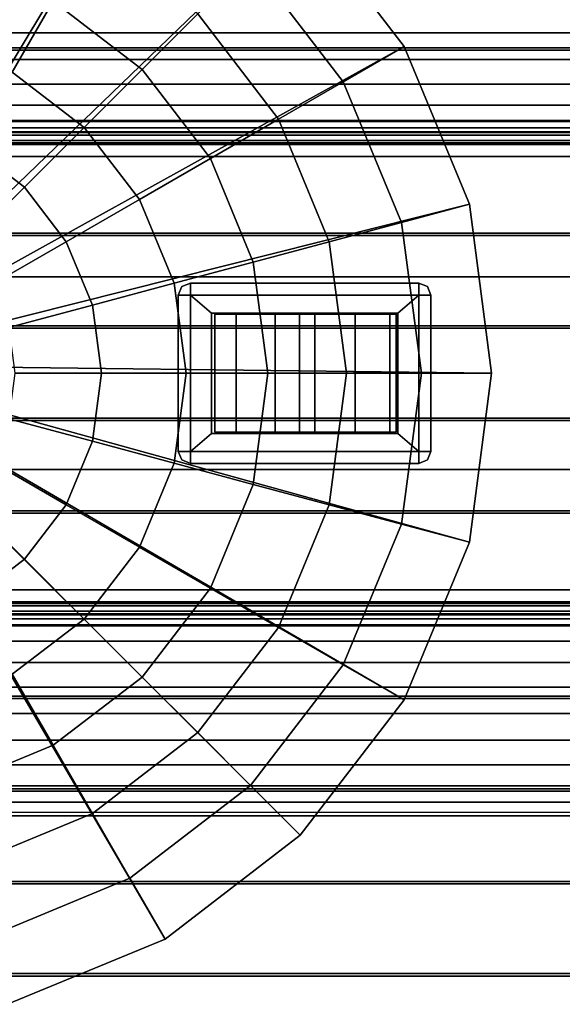
# Model space of a CAD drawing. Extents: x -95 to 95, y -10 to 10.
# Drawn here: x -27 to -23, y -5 to 3 of the extents above; entities that cross this region are included whole.
import ezdxf

# ---------------------------------------------------------------- set-up
doc = ezdxf.new("R2010")
doc.units = 0
doc.header["$MEASUREMENT"] = 0
doc.layers.add('POLYGON', color=7, linetype='CONTINUOUS')

msp = doc.modelspace()

# ---------------------------------------------------------------- linework, layer by layer
at = {"layer": 'POLYGON'}
for points in [[(-25.885, 4.7025, 300), (-28.673, 0.0673, 300), (-27.1946, 5.245, 300)], [(-24.7604, 3.8396, 300), (-28.673, 0.0673, 300), (-25.885, 4.7025, 300)], [(-23.8975, 2.715, 300), (-28.673, 0.0673, 300), (-24.7604, 3.8396, 300)], [(-24.4036, 2.4228, 299.1177), (-23.8975, 2.715, 299.6661), (-24.7604, 3.8396, 299.6661), (-25.1737, 3.4263, 299.1177)], [(-23.8975, 2.715, 299.6661), (-23.8975, 2.715, 300), (-24.7604, 3.8396, 300), (-24.7604, 3.8396, 299.6661)], [(-26.0752, 2.5248, 298.2177), (-25.6131, 2.9869, 298.6337), (-26.4879, 3.6582, 298.6337), (-26.8147, 3.0922, 298.2177)], [(-27.1552, 2.5025, 297.8729), (-26.8147, 3.0922, 298.2177), (-27.6759, 3.4489, 298.2177), (-27.8521, 2.7912, 297.8729)], [(-24.9418, 2.1121, 298.6337), (-24.4036, 2.4228, 299.1177), (-25.1737, 3.4263, 299.1177), (-25.6131, 2.9869, 298.6337)], [(-57.95, 2.8284, 201.5192), (84.85, 2.8284, 201.5192), (84.85, 3.0484, 201.5482), (-57.95, 3.0484, 201.5482)], [(-57.95, 3.0484, 203.1902), (84.85, 3.0484, 203.1902), (84.85, 2.8284, 203.2192), (-57.95, 2.8284, 203.2192)], [(-26.5567, 2.0433, 297.8729), (-26.0752, 2.5248, 298.2177), (-26.8147, 3.0922, 298.2177), (-27.1552, 2.5025, 297.8729)], [(-25.5078, 1.7853, 298.2177), (-24.9418, 2.1121, 298.6337), (-25.6131, 2.9869, 298.6337), (-26.0752, 2.5248, 298.2177)], [(-57.95, 2.6084, 201.5482), (84.85, 2.6084, 201.5482), (84.85, 2.8284, 201.5192), (-57.95, 2.8284, 201.5192)], [(-57.95, 2.8284, 203.2192), (84.85, 2.8284, 203.2192), (84.85, 2.6084, 203.1902), (-57.95, 2.6084, 203.1902)], [(-89, 2.7038, 194), (-95, 2.7037, 190), (95, 2.7037, 190), (89, 2.7037, 194)], [(-95, 2.7037, 190), (-95, 2.6837, 190), (95, 2.6837, 190), (95, 2.7037, 190)], [(-95, 2.6837, 210), (-95, 2.7037, 210), (95, 2.7037, 210), (95, 2.6837, 210)], [(89, 2.7037, 206.2), (95, 2.7037, 210), (-95, 2.7037, 210), (-89, 2.7037, 206.2)], [(-89, 2.6838, 194), (-89, 2.7038, 194), (89, 2.7037, 194), (89, 2.6837, 194)], [(-89, 2.7037, 206.2), (-89, 2.6837, 206.2), (89, 2.6837, 206.2), (89, 2.7037, 206.2)], [(-23.355, 1.4054, 300), (-28.673, 0.0673, 300), (-23.8975, 2.715, 300)], [(-23.9195, 1.2541, 299.1177), (-23.355, 1.4054, 299.6661), (-23.8975, 2.715, 299.6661), (-24.4036, 2.4228, 299.1177)], [(-23.355, 1.4054, 299.6661), (-23.355, 1.4054, 300), (-23.8975, 2.715, 300), (-23.8975, 2.715, 299.6661)], [(-95, 2.6837, 190), (-89, 2.6838, 194), (89, 2.6837, 194), (95, 2.6837, 190)], [(-89, 2.6837, 206.2), (-95, 2.6837, 210), (95, 2.6837, 210), (89, 2.6837, 206.2)], [(-57.95, 2.4034, 201.6331), (84.85, 2.4034, 201.6331), (84.85, 2.6084, 201.5482), (-57.95, 2.6084, 201.5482)], [(-57.95, 2.6084, 203.1902), (84.85, 2.6084, 203.1902), (84.85, 2.4034, 203.1053), (-57.95, 2.4034, 203.1053)], [(-27.0537, 1.5463, 297.6019), (-26.5567, 2.0433, 297.8729), (-27.1552, 2.5025, 297.8729), (-27.5066, 1.8938, 297.6019)], [(-26.0975, 1.4448, 297.8729), (-25.5078, 1.7853, 298.2177), (-26.0752, 2.5248, 298.2177), (-26.5567, 2.0433, 297.8729)], [(-57.95, 2.2273, 201.7682), (84.85, 2.2274, 201.7682), (84.85, 2.4034, 201.6331), (-57.95, 2.4034, 201.6331)], [(-57.95, 2.4034, 203.1053), (84.85, 2.4034, 203.1053), (84.85, 2.2274, 202.9702), (-57.95, 2.2273, 202.9702)], [(-24.5198, 1.0933, 298.6337), (-23.9195, 1.2541, 299.1177), (-24.4036, 2.4228, 299.1177), (-24.9418, 2.1121, 298.6337)], [(-57.95, 2.0923, 201.9442), (84.85, 2.0923, 201.9442), (84.85, 2.2274, 201.7682), (-57.95, 2.2273, 201.7682)], [(-57.95, 2.2273, 202.9702), (84.85, 2.2274, 202.9702), (84.85, 2.0923, 202.7942), (-57.95, 2.0923, 202.7942)], [(-57.95, 2.0073, 202.1492), (84.85, 2.0074, 202.1492), (84.85, 2.0923, 201.9442), (-57.95, 2.0923, 201.9442)], [(-57.95, 2.0923, 202.7942), (84.85, 2.0923, 202.7942), (84.85, 2.0074, 202.5892), (-57.95, 2.0073, 202.5892)], [(29, 2.1, 209.05), (-29, 2.1, 209.05), (-28.5, 2.1, 207.75), (28.5, 2.1, 207.75)], [(-29, 2.1, 209.05), (29, 2.1, 209.05), (29, 2.0409, 209.1909), (-29, 2.0409, 209.1909)], [(28.5, 2.1, 207.75), (-28.5, 2.1, 207.75), (-28.5, 2, 207.75), (28.5, 2, 207.75)], [(-25.1511, 0.9241, 298.2177), (-24.5198, 1.0933, 298.6337), (-24.9418, 2.1121, 298.6337), (-25.5078, 1.7853, 298.2177)], [(-57.95, 1.9784, 202.3692), (84.85, 1.9784, 202.3692), (84.85, 2.0074, 202.1492), (-57.95, 2.0073, 202.1492)], [(-57.95, 2.0073, 202.5892), (84.85, 2.0074, 202.5892), (84.85, 1.9784, 202.3692), (-57.95, 1.9784, 202.3692)], [(-29, 2.0409, 209.1909), (29, 2.0409, 209.1909), (29, 1.9, 209.25), (-29, 1.9, 209.25)], [(-29, 2, 209.05), (-29, 1.9, 209.15), (29, 1.9, 209.15), (29, 2, 209.05)], [(29, 2, 209.05), (28.5, 2, 207.75), (-28.5, 2, 207.75), (-29, 2, 209.05)], [(27.8, 2, 206.2005), (27.8, 2, 208.9505), (-27.8, 2, 208.9505), (-27.8, 2, 206.2005)], [(27.8, 1.8, 206.0005), (27.8, 2, 206.2005), (-27.8, 2, 206.2005), (-27.8, 1.8, 206.0005)], [(-26.7062, 1.0934, 297.6019), (-26.0975, 1.4448, 297.8729), (-26.5567, 2.0433, 297.8729), (-27.0537, 1.5463, 297.6019)], [(95, 1.9135, 190), (95, 1.9335, 190), (-95, 1.9335, 190), (-95, 1.9135, 190)], [(95, 1.9335, 190), (89, 1.9335, 194), (-89, 1.9335, 194), (-95, 1.9335, 190)], [(-89, 1.9135, 194), (89, 1.9135, 194), (95, 1.9135, 190), (-95, 1.9135, 190)], [(89, 1.9135, 194), (-89, 1.9135, 194), (-89, 1.9335, 194), (89, 1.9335, 194)], [(29, -1.9, 209.15), (29, 1.9, 209.15), (-29, 1.9, 209.15), (-29, -1.9, 209.15)], [(-29, -1.9, 209.25), (-29, 1.9, 209.25), (29, 1.9, 209.25), (29, -1.9, 209.25)], [(-27.5625, 1.0375, 297.4069), (-27.0537, 1.5463, 297.6019), (-27.5066, 1.8938, 297.6019), (-27.8664, 1.2706, 297.4069)], [(-27.8, -1.8, 206.0005), (27.8, -1.8, 206.0005), (27.8, 1.8, 206.0005), (-27.8, 1.8, 206.0005)], [(-25.8088, 0.7479, 297.8729), (-25.1511, 0.9241, 298.2177), (-25.5078, 1.7853, 298.2177), (-26.0975, 1.4448, 297.8729)], [(-27.3294, 0.7336, 297.4069), (-26.7062, 1.0934, 297.6019), (-27.0537, 1.5463, 297.6019), (-27.5625, 1.0375, 297.4069)], [(-23.17, 0, 300), (-28.673, 0.0673, 300), (-23.355, 1.4054, 300)], [(-26.4877, 0.566, 297.6019), (-25.8088, 0.7479, 297.8729), (-26.0975, 1.4448, 297.8729), (-26.7062, 1.0934, 297.6019)], [(-23.7544, 0, 299.1177), (-23.17, 0, 299.6661), (-23.355, 1.4054, 299.6661), (-23.9195, 1.2541, 299.1177)], [(-23.17, 0, 299.6661), (-23.17, 0, 300), (-23.355, 1.4054, 300), (-23.355, 1.4054, 299.6661)], [(-24.3758, 0, 298.6337), (-23.7544, 0, 299.1177), (-23.9195, 1.2541, 299.1177), (-24.5198, 1.0933, 298.6337)], [(95, 1.1439, 190), (95, 1.1639, 190), (-95, 1.1639, 190), (-95, 1.1439, 190)], [(95, 1.1639, 190), (89, 1.1639, 194), (-89, 1.1639, 194), (-95, 1.1639, 190)], [(89, 1.1439, 194), (-89, 1.1439, 194), (-89, 1.1639, 194), (89, 1.1639, 194)], [(-89, 1.1439, 194), (89, 1.1439, 194), (95, 1.1439, 190), (-95, 1.1439, 190)], [(-27.1828, 0.3797, 297.4069), (-26.4877, 0.566, 297.6019), (-26.7062, 1.0934, 297.6019), (-27.3294, 0.7336, 297.4069)], [(-25.0295, 0, 298.2177), (-24.3758, 0, 298.6337), (-24.5198, 1.0933, 298.6337), (-25.1511, 0.9241, 298.2177)], [(-25.7103, 0, 297.8729), (-25.0295, 0, 298.2177), (-25.1511, 0.9241, 298.2177), (-25.8088, 0.7479, 297.8729)], [(-87, 0.8, 205.9976), (87, 0.8, 205.9976), (87, -0.8, 205.9976), (-87, -0.8, 205.9976)], [(87, 0.8, 204.3976), (-87, 0.8, 204.3976), (-87, -0.8, 204.3976), (87, -0.8, 204.3976)], [(87, 0.8, 204.3976), (87, 0.8, 205.9976), (-87, 0.8, 205.9976), (-87, 0.8, 204.3976)], [(-26.4132, 0, 297.6019), (-25.7103, 0, 297.8729), (-25.8088, 0.7479, 297.8729), (-26.4877, 0.566, 297.6019)], [(-25.7745, 0.6499, 209.4476), (-25.7452, 0.7206, 209.4476), (-25.6745, 0.7499, 209.4476), (-25.6746, 0.6499, 209.4476)], [(-25.7452, 0.7206, 209.2476), (-25.6745, 0.7499, 209.2476), (-25.6745, 0.7499, 209.4476), (-25.7452, 0.7206, 209.4476)], [(-25.6745, 0.7499, 209.4476), (-23.7745, 0.7499, 209.4476), (-23.7745, 0.65, 209.4476), (-25.6746, 0.6499, 209.4476)], [(-23.7745, 0.7499, 209.2476), (-23.7745, 0.7499, 209.4476), (-25.6745, 0.7499, 209.4476), (-25.6745, 0.7499, 209.2476)], [(-23.7745, 0.7499, 209.4476), (-23.7038, 0.7206, 209.4476), (-23.6745, 0.6499, 209.4476), (-23.7745, 0.65, 209.4476)], [(-23.7038, 0.7206, 209.4476), (-23.7745, 0.7499, 209.4476), (-23.7745, 0.7499, 209.2476), (-23.7038, 0.7206, 209.2476)], [(-25.7745, 0.6499, 209.2476), (-25.7452, 0.7206, 209.2476), (-25.7452, 0.7206, 209.4476), (-25.7745, 0.6499, 209.4476)], [(-23.6745, 0.6499, 209.4476), (-23.7038, 0.7206, 209.4476), (-23.7038, 0.7206, 209.2476), (-23.6745, 0.6499, 209.2476)], [(-25.7745, 0.6499, 209.2476), (-25.7745, 0.6499, 209.4476), (-25.7745, -0.6499, 209.4476), (-25.7745, -0.6499, 209.2476)], [(-25.7745, -0.6499, 209.4476), (-25.7745, 0.6499, 209.4476), (-25.6746, 0.6499, 209.4476), (-25.6745, -0.6499, 209.4476)], [(-23.7745, 0.65, 209.4476), (-23.9496, 0.5001, 209.4476), (-25.4996, 0.4999, 209.4476), (-25.6746, 0.6499, 209.4476)], [(-25.6746, 0.6499, 209.4476), (-25.4996, 0.4999, 209.4476), (-25.4995, -0.4999, 209.4476), (-25.6745, -0.6499, 209.4476)], [(-23.7745, -0.6499, 209.4476), (-23.9496, -0.4999, 209.4476), (-23.9496, 0.5001, 209.4476), (-23.7745, 0.65, 209.4476)], [(-23.6745, 0.6499, 209.4476), (-23.6745, -0.6499, 209.4476), (-23.7745, -0.6499, 209.4476), (-23.7745, 0.65, 209.4476)], [(-23.6745, -0.6499, 209.2476), (-23.6745, -0.6499, 209.4476), (-23.6745, 0.6499, 209.4476), (-23.6745, 0.6499, 209.2476)], [(-27.1328, 0, 297.4069), (-26.4132, 0, 297.6019), (-26.4877, 0.566, 297.6019), (-27.1828, 0.3797, 297.4069)], [(-23.9496, 0.5001, 209.4476), (-23.9496, 0.5001, 209.2476), (-25.4996, 0.4999, 209.2476), (-25.4996, 0.4999, 209.4476)], [(-25.4996, 0.4999, 209.4476), (-25.4996, 0.4999, 209.2476), (-25.4995, -0.4999, 209.2476), (-25.4995, -0.4999, 209.4476)], [(-23.9496, -0.4999, 209.4476), (-23.9496, -0.4999, 209.2476), (-23.9496, 0.5001, 209.2476), (-23.9496, 0.5001, 209.4476)], [(-25.4704, 0.49, 209.2246), (-25.2945, 0.49, 209.6976), (-25.2945, -0.49, 209.6976), (-25.4704, -0.49, 209.2246)], [(-25.4704, -0.49, 209.2246), (-25.4704, -0.49, 209.0537), (-25.4704, 0.49, 209.0537), (-25.4704, 0.49, 209.2246)], [(-25.4704, 0.49, 209.2246), (-25.4704, 0.49, 209.0537), (-24.7679, 0.49, 208.7976)], [(-24.7679, 0.49, 208.7976), (-25.4704, 0.49, 209.0537), (-25.4704, -0.49, 209.0537), (-24.7679, -0.49, 208.7976)], [(-24.7679, 0.49, 208.7976), (-24.6395, 0.49, 209.5252), (-24.97, 0.49, 209.5947), (-25.4704, 0.49, 209.2246)], [(-24.97, 0.49, 209.5947), (-25.2945, 0.49, 209.6976), (-25.4704, 0.49, 209.2246)], [(-25.2945, 0.49, 209.6976), (-24.97, 0.49, 209.5947), (-24.97, -0.49, 209.5947), (-25.2945, -0.49, 209.6976)], [(-24.97, 0.49, 209.5947), (-24.6395, 0.49, 209.5252), (-24.6395, -0.49, 209.5252), (-24.97, -0.49, 209.5947)], [(-24.0172, 0.49, 208.7976), (-24.7679, 0.49, 208.7976), (-24.7679, -0.49, 208.7976), (-24.0172, -0.49, 208.7976)], [(-23.9644, 0.49, 208.9598), (-24.7679, 0.49, 208.7976), (-24.0172, 0.49, 208.7976)], [(-24.7679, 0.49, 208.7976), (-23.9644, 0.49, 208.9598), (-24.3049, 0.49, 209.4797), (-24.6395, 0.49, 209.5252)], [(-24.6395, 0.49, 209.5252), (-24.3049, 0.49, 209.4797), (-24.3049, -0.49, 209.4797), (-24.6395, -0.49, 209.5252)], [(-23.9644, 0.49, 208.9598), (-23.9644, 0.49, 209.4676), (-24.3049, 0.49, 209.4797)], [(-24.3049, 0.49, 209.4797), (-23.9644, 0.49, 209.4676), (-23.9644, -0.49, 209.4676), (-24.3049, -0.49, 209.4797)], [(-23.9644, 0.49, 208.9598), (-24.0172, 0.49, 208.7976), (-24.0172, -0.49, 208.7976), (-23.9644, -0.49, 208.9598)], [(-23.9644, -0.49, 208.9598), (-23.9644, -0.49, 209.4676), (-23.9644, 0.49, 209.4676), (-23.9644, 0.49, 208.9598)], [(95, 0.3739, 190), (95, 0.3939, 190), (-95, 0.3939, 190), (-95, 0.3739, 190)], [(95, 0.3939, 190), (89, 0.3939, 194), (-89, 0.3939, 194), (-95, 0.3939, 190)], [(-89, 0.3739, 194), (89, 0.3739, 194), (95, 0.3739, 190), (-95, 0.3739, 190)], [(89, 0.3739, 194), (-89, 0.3739, 194), (-89, 0.3939, 194), (89, 0.3939, 194)], [(-27.1946, -5.245, 300), (-28.673, 0.0673, 300), (-25.885, -4.7025, 300)], [(-25.885, -4.7025, 300), (-28.673, 0.0673, 300), (-24.7604, -3.8396, 300)], [(-24.7604, -3.8396, 300), (-28.673, 0.0673, 300), (-23.8975, -2.715, 300)], [(-23.8975, -2.715, 300), (-28.673, 0.0673, 300), (-23.355, -1.4054, 300)], [(-23.355, -1.4054, 300), (-28.673, 0.0673, 300), (-23.17, 0, 300)], [(-27.1828, -0.3797, 297.4069), (-26.4877, -0.566, 297.6019), (-26.4132, 0, 297.6019), (-27.1328, 0, 297.4069)], [(-26.4877, -0.566, 297.6019), (-25.8088, -0.7479, 297.8729), (-25.7103, 0, 297.8729), (-26.4132, 0, 297.6019)], [(-25.8088, -0.7479, 297.8729), (-25.1511, -0.9241, 298.2177), (-25.0295, 0, 298.2177), (-25.7103, 0, 297.8729)], [(-25.1511, -0.9241, 298.2177), (-24.5198, -1.0933, 298.6337), (-24.3758, 0, 298.6337), (-25.0295, 0, 298.2177)], [(-24.5198, -1.0933, 298.6337), (-23.9195, -1.2541, 299.1177), (-23.7544, 0, 299.1177), (-24.3758, 0, 298.6337)], [(-23.9195, -1.2541, 299.1177), (-23.355, -1.4054, 299.6661), (-23.17, 0, 299.6661), (-23.7544, 0, 299.1177)], [(-23.355, -1.4054, 299.6661), (-23.355, -1.4054, 300), (-23.17, 0, 300), (-23.17, 0, 299.6661)], [(95, -0.394, 190), (95, -0.374, 190), (-95, -0.374, 190), (-95, -0.394, 190)], [(95, -0.374, 190), (89, -0.374, 194), (-89, -0.374, 194), (-95, -0.374, 190)], [(-89, -0.394, 194), (89, -0.394, 194), (95, -0.394, 190), (-95, -0.394, 190)], [(89, -0.394, 194), (-89, -0.394, 194), (-89, -0.374, 194), (89, -0.374, 194)], [(-27.3294, -0.7336, 297.4069), (-26.7062, -1.0934, 297.6019), (-26.4877, -0.566, 297.6019), (-27.1828, -0.3797, 297.4069)], [(-25.4704, -0.49, 209.2246), (-25.2945, -0.49, 209.6976), (-24.97, -0.49, 209.5947)], [(-25.4704, -0.49, 209.2246), (-24.7679, -0.49, 208.7976), (-25.4704, -0.49, 209.0537)], [(-24.7679, -0.49, 208.7976), (-25.4704, -0.49, 209.2246), (-24.97, -0.49, 209.5947), (-24.6395, -0.49, 209.5252)], [(-23.9644, -0.49, 208.9598), (-24.0172, -0.49, 208.7976), (-24.7679, -0.49, 208.7976)], [(-24.7679, -0.49, 208.7976), (-24.6395, -0.49, 209.5252), (-24.3049, -0.49, 209.4797), (-23.9644, -0.49, 208.9598)], [(-24.3049, -0.49, 209.4797), (-23.9644, -0.49, 209.4676), (-23.9644, -0.49, 208.9598)], [(-26.7062, -1.0934, 297.6019), (-26.0975, -1.4448, 297.8729), (-25.8088, -0.7479, 297.8729), (-26.4877, -0.566, 297.6019)], [(-25.6745, -0.6499, 209.4476), (-25.4995, -0.4999, 209.4476), (-23.9496, -0.4999, 209.4476), (-23.7745, -0.6499, 209.4476)], [(-25.4995, -0.4999, 209.4476), (-25.4995, -0.4999, 209.2476), (-23.9496, -0.4999, 209.2476), (-23.9496, -0.4999, 209.4476)], [(-25.6745, -0.7499, 209.4476), (-25.7452, -0.7206, 209.4476), (-25.7745, -0.6499, 209.4476), (-25.6745, -0.6499, 209.4476)], [(-25.7745, -0.6499, 209.4476), (-25.7452, -0.7206, 209.4476), (-25.7452, -0.7206, 209.2476), (-25.7745, -0.6499, 209.2476)], [(-23.7745, -0.6499, 209.4476), (-23.7745, -0.7499, 209.4476), (-25.6745, -0.7499, 209.4476), (-25.6745, -0.6499, 209.4476)], [(-23.6745, -0.6499, 209.4476), (-23.7038, -0.7206, 209.4476), (-23.7745, -0.7499, 209.4476), (-23.7745, -0.6499, 209.4476)], [(-23.7038, -0.7206, 209.4476), (-23.6745, -0.6499, 209.4476), (-23.6745, -0.6499, 209.2476), (-23.7038, -0.7206, 209.2476)], [(-27.5625, -1.0375, 297.4069), (-27.0537, -1.5463, 297.6019), (-26.7062, -1.0934, 297.6019), (-27.3294, -0.7336, 297.4069)], [(-25.7452, -0.7206, 209.4476), (-25.6745, -0.7499, 209.4476), (-25.6745, -0.7499, 209.2476), (-25.7452, -0.7206, 209.2476)], [(-23.7745, -0.7499, 209.4476), (-23.7038, -0.7206, 209.4476), (-23.7038, -0.7206, 209.2476), (-23.7745, -0.7499, 209.2476)], [(-87, -0.8, 204.3976), (-87, -0.8, 205.9976), (87, -0.8, 205.9976), (87, -0.8, 204.3976)], [(-26.0975, -1.4448, 297.8729), (-25.5078, -1.7853, 298.2177), (-25.1511, -0.9241, 298.2177), (-25.8088, -0.7479, 297.8729)], [(-25.6745, -0.7499, 209.2476), (-25.6745, -0.7499, 209.4476), (-23.7745, -0.7499, 209.4476), (-23.7745, -0.7499, 209.2476)], [(-25.5078, -1.7853, 298.2177), (-24.9418, -2.1121, 298.6337), (-24.5198, -1.0933, 298.6337), (-25.1511, -0.9241, 298.2177)], [(-27.8664, -1.2706, 297.4069), (-27.5066, -1.8938, 297.6019), (-27.0537, -1.5463, 297.6019), (-27.5625, -1.0375, 297.4069)], [(95, -1.164, 190), (95, -1.144, 190), (-95, -1.144, 190), (-95, -1.164, 190)], [(95, -1.144, 190), (89, -1.144, 194), (-89, -1.144, 194), (-95, -1.144, 190)], [(89, -1.164, 194), (-89, -1.164, 194), (-89, -1.144, 194), (89, -1.144, 194)], [(-27.0537, -1.5463, 297.6019), (-26.5567, -2.0433, 297.8729), (-26.0975, -1.4448, 297.8729), (-26.7062, -1.0934, 297.6019)], [(-24.9418, -2.1121, 298.6337), (-24.4036, -2.4228, 299.1177), (-23.9195, -1.2541, 299.1177), (-24.5198, -1.0933, 298.6337)], [(-89, -1.164, 194), (89, -1.164, 194), (95, -1.164, 190), (-95, -1.164, 190)], [(-24.4036, -2.4228, 299.1177), (-23.8975, -2.715, 299.6661), (-23.355, -1.4054, 299.6661), (-23.9195, -1.2541, 299.1177)], [(-26.5567, -2.0433, 297.8729), (-26.0752, -2.5248, 298.2177), (-25.5078, -1.7853, 298.2177), (-26.0975, -1.4448, 297.8729)], [(-23.8975, -2.715, 299.6661), (-23.8975, -2.715, 300), (-23.355, -1.4054, 300), (-23.355, -1.4054, 299.6661)], [(-27.5066, -1.8938, 297.6019), (-27.1552, -2.5025, 297.8729), (-26.5567, -2.0433, 297.8729), (-27.0537, -1.5463, 297.6019)], [(-27.8, -1.8, 206.0005), (-27.8, -2, 206.2005), (27.8, -2, 206.2005), (27.8, -1.8, 206.0005)], [(-26.0752, -2.5248, 298.2177), (-25.6131, -2.9869, 298.6337), (-24.9418, -2.1121, 298.6337), (-25.5078, -1.7853, 298.2177)], [(95, -1.933, 190), (95, -1.913, 190), (-95, -1.913, 190), (-95, -1.933, 190)], [(95, -1.913, 190), (89, -1.913, 194), (-89, -1.913, 194), (-95, -1.913, 190)], [(-89, -1.933, 194), (89, -1.933, 194), (95, -1.933, 190), (-95, -1.933, 190)], [(89, -1.933, 194), (-89, -1.933, 194), (-89, -1.913, 194), (89, -1.913, 194)], [(-29, -2, 209.05), (-29, -1.9, 209.15), (29, -1.9, 209.15), (29, -2, 209.05)], [(29, -2.0409, 209.1909), (-29, -2.0409, 209.1909), (-29, -1.9, 209.25), (29, -1.9, 209.25)], [(-84.85, -2.0074, 202.1492), (57.95, -2.0073, 202.1492), (57.95, -1.9784, 202.3692), (-84.85, -1.9784, 202.3692)], [(-84.85, -1.9784, 202.3692), (57.95, -1.9784, 202.3692), (57.95, -2.0073, 202.5892), (-84.85, -2.0074, 202.5892)], [(-84.85, -2.0923, 201.9442), (57.95, -2.0923, 201.9442), (57.95, -2.0073, 202.1492), (-84.85, -2.0074, 202.1492)], [(-84.85, -2.0074, 202.5892), (57.95, -2.0073, 202.5892), (57.95, -2.0923, 202.7942), (-84.85, -2.0923, 202.7942)], [(29, -2, 209.05), (28.5, -2, 207.75), (-28.5, -2, 207.75), (-29, -2, 209.05)], [(29, -2.1, 209.05), (-29, -2.1, 209.05), (-29, -2.0409, 209.1909), (29, -2.0409, 209.1909)], [(28.5, -2.1, 207.75), (-28.5, -2.1, 207.75), (-28.5, -2, 207.75), (28.5, -2, 207.75)], [(-27.8, -2, 206.2005), (-27.8, -2, 208.9505), (27.8, -2, 208.9505), (27.8, -2, 206.2005)], [(-27.1552, -2.5025, 297.8729), (-26.8147, -3.0922, 298.2177), (-26.0752, -2.5248, 298.2177), (-26.5567, -2.0433, 297.8729)], [(-84.85, -2.2274, 201.7682), (57.95, -2.2273, 201.7682), (57.95, -2.0923, 201.9442), (-84.85, -2.0923, 201.9442)], [(-84.85, -2.0923, 202.7942), (57.95, -2.0923, 202.7942), (57.95, -2.2273, 202.9702), (-84.85, -2.2274, 202.9702)], [(-28.5, -2.1, 207.75), (-29, -2.1, 209.05), (29, -2.1, 209.05), (28.5, -2.1, 207.75)], [(-25.6131, -2.9869, 298.6337), (-25.1737, -3.4263, 299.1177), (-24.4036, -2.4228, 299.1177), (-24.9418, -2.1121, 298.6337)], [(-84.85, -2.4034, 201.6331), (57.95, -2.4034, 201.6331), (57.95, -2.2273, 201.7682), (-84.85, -2.2274, 201.7682)], [(-84.85, -2.2274, 202.9702), (57.95, -2.2273, 202.9702), (57.95, -2.4034, 203.1053), (-84.85, -2.4034, 203.1053)], [(-84.85, -2.6084, 201.5482), (57.95, -2.6084, 201.5482), (57.95, -2.4034, 201.6331), (-84.85, -2.4034, 201.6331)], [(-84.85, -2.4034, 203.1053), (57.95, -2.4034, 203.1053), (57.95, -2.6084, 203.1902), (-84.85, -2.6084, 203.1902)], [(-25.1737, -3.4263, 299.1177), (-24.7604, -3.8396, 299.6661), (-23.8975, -2.715, 299.6661), (-24.4036, -2.4228, 299.1177)], [(-27.8521, -2.7912, 297.8729), (-27.6759, -3.4489, 298.2177), (-26.8147, -3.0922, 298.2177), (-27.1552, -2.5025, 297.8729)], [(-26.8147, -3.0922, 298.2177), (-26.4879, -3.6582, 298.6337), (-25.6131, -2.9869, 298.6337), (-26.0752, -2.5248, 298.2177)], [(-84.85, -2.8284, 201.5192), (57.95, -2.8284, 201.5192), (57.95, -2.6084, 201.5482), (-84.85, -2.6084, 201.5482)], [(-84.85, -2.6084, 203.1902), (57.95, -2.6084, 203.1902), (57.95, -2.8284, 203.2192), (-84.85, -2.8284, 203.2192)], [(-95, -2.684, 190), (-95, -2.704, 190), (95, -2.704, 190), (95, -2.684, 190)], [(-95, -2.704, 210), (-95, -2.684, 210), (95, -2.684, 210), (95, -2.704, 210)], [(-89, -2.684, 194), (-95, -2.684, 190), (95, -2.684, 190), (89, -2.684, 194)], [(89, -2.684, 206.2), (95, -2.684, 210), (-95, -2.684, 210), (-89, -2.684, 206.2)], [(-89, -2.684, 206.2), (-89, -2.704, 206.2), (89, -2.704, 206.2), (89, -2.684, 206.2)], [(-89, -2.704, 194), (-89, -2.684, 194), (89, -2.684, 194), (89, -2.704, 194)], [(-95, -2.704, 190), (-89, -2.704, 194), (89, -2.704, 194), (95, -2.704, 190)], [(-89, -2.704, 206.2), (-95, -2.704, 210), (95, -2.704, 210), (89, -2.704, 206.2)], [(-24.7604, -3.8396, 299.6661), (-24.7604, -3.8396, 300), (-23.8975, -2.715, 300), (-23.8975, -2.715, 299.6661)], [(-84.85, -3.0484, 201.5482), (57.95, -3.0484, 201.5482), (57.95, -2.8284, 201.5192), (-84.85, -2.8284, 201.5192)], [(-84.85, -2.8284, 203.2192), (57.95, -2.8284, 203.2192), (57.95, -3.0484, 203.1902), (-84.85, -3.0484, 203.1902)], [(-26.4879, -3.6582, 298.6337), (-26.1772, -4.1964, 299.1177), (-25.1737, -3.4263, 299.1177), (-25.6131, -2.9869, 298.6337)], [(-84.85, -3.2534, 201.6331), (57.95, -3.2534, 201.6331), (57.95, -3.0484, 201.5482), (-84.85, -3.0484, 201.5482)], [(-84.85, -3.0484, 203.1902), (57.95, -3.0484, 203.1902), (57.95, -3.2534, 203.1053), (-84.85, -3.2534, 203.1053)], [(-27.6759, -3.4489, 298.2177), (-27.5067, -4.0802, 298.6337), (-26.4879, -3.6582, 298.6337), (-26.8147, -3.0922, 298.2177)], [(-84.85, -3.4295, 201.7682), (57.95, -3.4294, 201.7682), (57.95, -3.2534, 201.6331), (-84.85, -3.2534, 201.6331)], [(-84.85, -3.2534, 203.1053), (57.95, -3.2534, 203.1053), (57.95, -3.4294, 202.9702), (-84.85, -3.4295, 202.9702)], [(-84.85, -3.5645, 201.9442), (57.95, -3.5645, 201.9442), (57.95, -3.4294, 201.7682), (-84.85, -3.4295, 201.7682)], [(-84.85, -3.4295, 202.9702), (57.95, -3.4294, 202.9702), (57.95, -3.5645, 202.7942), (-84.85, -3.5645, 202.7942)], [(-26.1772, -4.1964, 299.1177), (-25.885, -4.7025, 299.6661), (-24.7604, -3.8396, 299.6661), (-25.1737, -3.4263, 299.1177)], [(-95, -3.454, 190), (-95, -3.474, 190), (95, -3.474, 190), (95, -3.454, 190)], [(-95, -3.474, 210), (-95, -3.454, 210), (95, -3.454, 210), (95, -3.474, 210)], [(-89, -3.454, 194), (-95, -3.454, 190), (95, -3.454, 190), (89, -3.454, 194)], [(89, -3.454, 206.2), (95, -3.454, 210), (-95, -3.454, 210), (-89, -3.454, 206.2)], [(-95, -3.474, 190), (-89, -3.474, 194), (89, -3.474, 194), (95, -3.474, 190)], [(-89, -3.474, 206.2), (-95, -3.474, 210), (95, -3.474, 210), (89, -3.474, 206.2)], [(-89, -3.454, 206.2), (-89, -3.474, 206.2), (89, -3.474, 206.2), (89, -3.454, 206.2)], [(-89, -3.474, 194), (-89, -3.454, 194), (89, -3.454, 194), (89, -3.474, 194)], [(-84.85, -3.6495, 202.1492), (57.95, -3.6494, 202.1492), (57.95, -3.5645, 201.9442), (-84.85, -3.5645, 201.9442)], [(-84.85, -3.5645, 202.7942), (57.95, -3.5645, 202.7942), (57.95, -3.6494, 202.5892), (-84.85, -3.6495, 202.5892)], [(-84.85, -3.6784, 202.3692), (57.95, -3.6784, 202.3692), (57.95, -3.6494, 202.1492), (-84.85, -3.6495, 202.1492)], [(-84.85, -3.6495, 202.5892), (57.95, -3.6494, 202.5892), (57.95, -3.6784, 202.3692), (-84.85, -3.6784, 202.3692)], [(-27.5067, -4.0802, 298.6337), (-27.3459, -4.6805, 299.1177), (-26.1772, -4.1964, 299.1177), (-26.4879, -3.6582, 298.6337)], [(-25.885, -4.7025, 299.6661), (-25.885, -4.7025, 300), (-24.7604, -3.8396, 300), (-24.7604, -3.8396, 299.6661)], [(-95, -4.224, 190), (-95, -4.244, 190), (95, -4.244, 190), (95, -4.224, 190)], [(-95, -4.244, 210), (-95, -4.224, 210), (95, -4.224, 210), (95, -4.244, 210)], [(-89, -4.224, 194), (-95, -4.224, 190), (95, -4.224, 190), (89, -4.224, 194)], [(89, -4.224, 206.2), (95, -4.224, 210), (-95, -4.224, 210), (-89, -4.224, 206.2)], [(-95, -4.244, 190), (-89, -4.244, 194), (89, -4.244, 194), (95, -4.244, 190)], [(-89, -4.244, 206.2), (-95, -4.244, 210), (95, -4.244, 210), (89, -4.244, 206.2)], [(-89, -4.224, 206.2), (-89, -4.244, 206.2), (89, -4.244, 206.2), (89, -4.224, 206.2)], [(-89, -4.244, 194), (-89, -4.224, 194), (89, -4.224, 194), (89, -4.244, 194)], [(-27.3459, -4.6805, 299.1177), (-27.1946, -5.245, 299.6661), (-25.885, -4.7025, 299.6661), (-26.1772, -4.1964, 299.1177)], [(-27.1946, -5.245, 299.6661), (-27.1946, -5.245, 300), (-25.885, -4.7025, 300), (-25.885, -4.7025, 299.6661)], [(-95, -4.99, 190), (-95, -5.01, 190), (95, -5.01, 190), (95, -4.99, 190)], [(-95, -5.01, 210), (-95, -4.99, 210), (95, -4.99, 210), (95, -5.01, 210)], [(-89, -4.99, 194), (-95, -4.99, 190), (95, -4.99, 190), (89, -4.99, 194)], [(89, -4.99, 206.2), (95, -4.99, 210), (-95, -4.99, 210), (-89, -4.99, 206.2)], [(-89, -4.99, 206.2), (-89, -5.01, 206.2), (89, -5.01, 206.2), (89, -4.99, 206.2)], [(-89, -5.01, 194), (-89, -4.99, 194), (89, -4.99, 194), (89, -5.01, 194)], [(-95, -5.01, 190), (-89, -5.01, 194), (89, -5.01, 194), (95, -5.01, 190)], [(-89, -5.01, 206.2), (-95, -5.01, 210), (95, -5.01, 210), (89, -5.01, 206.2)]]:
    msp.add_3dface(points, dxfattribs=at)

doc.saveas('drawing.dxf')
